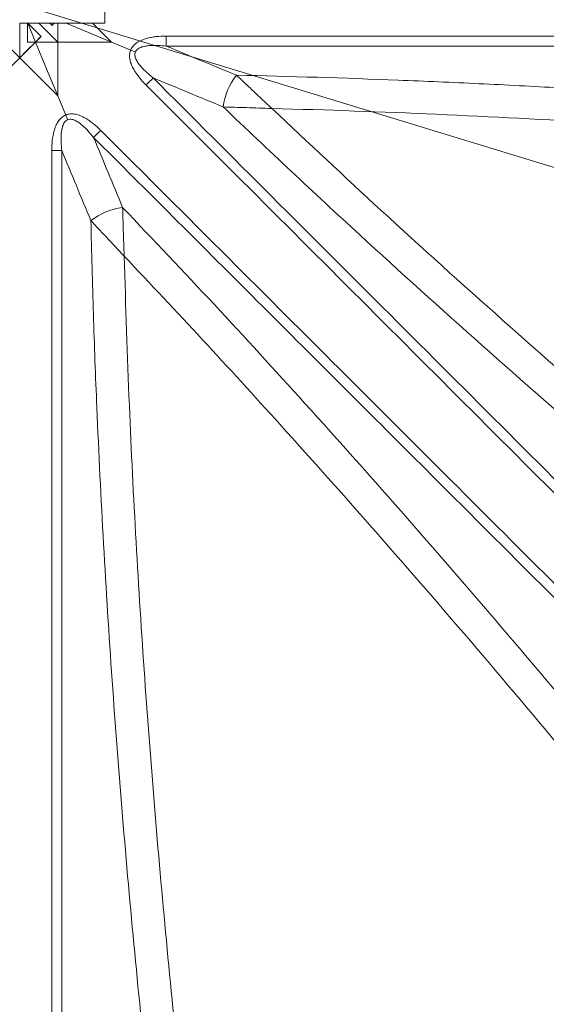
# Model space of a CAD drawing. Units: millimetres. Extents: x 421 to 3703, y -4579 to -640.
# Drawn here: x 1177 to 1307, y -4151 to -3907 of the extents above; entities that cross this region are included whole.
import ezdxf
from ezdxf.lldxf.tags import DXFTag

# ---------------------------------------------------------------- set-up
doc = ezdxf.new("R2010")
doc.units = ezdxf.units.MM
doc.header["$MEASUREMENT"] = 0
tags = doc.linetypes.add('New Line4', pattern=[9.9, 6.3, -1.2, 1.2, -1.2]).pattern_tags.tags
tags[10:11] = [DXFTag(74, 4), DXFTag(75, 0), DXFTag(340, '0'), DXFTag(46, 1.0), DXFTag(50, 0.0), DXFTag(44, 0.0), DXFTag(45, 0.0)]
tags[8:9] = [DXFTag(74, 4), DXFTag(75, 0), DXFTag(340, '0'), DXFTag(46, 1.0), DXFTag(50, 0.0), DXFTag(44, 0.0), DXFTag(45, 0.0)]
tags[6:7] = [DXFTag(74, 4), DXFTag(75, 0), DXFTag(340, '0'), DXFTag(46, 1.0), DXFTag(50, 0.0), DXFTag(44, 0.0), DXFTag(45, 0.0)]
tags[4:5] = [DXFTag(74, 4), DXFTag(75, 0), DXFTag(340, '0'), DXFTag(46, 1.0), DXFTag(50, 0.0), DXFTag(44, 0.0), DXFTag(45, 0.0)]

msp = doc.modelspace()

# ---------------------------------------------------------------- linework, layer by layer
at = {"lineweight": 15}
for points, knots in [([(1754.4244, -3903.3179), (1754.4244, -3661.6936), (1558.5493, -3465.8183), (1316.925, -3465.8179), (1316.925, -3465.8179), (1075.3006, -3465.8176), (879.425, -3661.6924), (879.4244, -3903.3168), (879.4244, -3903.3168), (879.4237, -4144.9411), (1075.2983, -4340.817), (1316.9226, -4340.8179), (1316.9226, -4340.8179), (1558.547, -4340.8189), (1754.4231, -4144.9446), (1754.4244, -3903.3203)], [0, 0, 0, 0, 0.2, 0.2, 0.2, 0.2, 0.4, 0.4, 0.4, 0.4, 0.6, 0.6, 0.6, 0.6, 1, 1, 1, 1]), ([(1727.9244, -3903.3179), (1727.9244, -3676.3291), (1543.9137, -3492.3182), (1316.9249, -3492.3179), (1316.9249, -3492.3179), (1089.9361, -3492.3176), (905.925, -3676.328), (905.9244, -3903.3169), (905.9244, -3903.3169), (905.9238, -4130.3057), (1089.9339, -4314.317), (1316.9227, -4314.3179), (1316.9227, -4314.3179), (1543.9116, -4314.3188), (1727.9232, -4130.3089), (1727.9244, -3903.3201)], [0, 0, 0, 0, 0.2, 0.2, 0.2, 0.2, 0.4, 0.4, 0.4, 0.4, 0.6, 0.6, 0.6, 0.6, 1, 1, 1, 1]), ([(1621.9244, -3903.3179), (1621.9244, -3734.8713), (1485.3715, -3598.3182), (1316.9248, -3598.3179), (1316.9248, -3598.3179), (1148.4781, -3598.3177), (1011.9248, -3734.8704), (1011.9244, -3903.3171), (1011.9244, -3903.3171), (1011.9239, -4071.7638), (1148.4765, -4208.3173), (1316.9232, -4208.3179), (1316.9232, -4208.3179), (1485.3699, -4208.3186), (1621.9235, -4071.7663), (1621.9244, -3903.3196)], [0, 0, 0, 0, 0.2, 0.2, 0.2, 0.2, 0.4, 0.4, 0.4, 0.4, 0.6, 0.6, 0.6, 0.6, 1, 1, 1, 1]), ([(1615.4244, -3903.3179), (1615.4244, -3738.4611), (1481.7816, -3604.8182), (1316.9248, -3604.8179), (1316.9248, -3604.8179), (1152.0679, -3604.8177), (1018.4248, -3738.4603), (1018.4244, -3903.3172), (1018.4244, -3903.3172), (1018.4239, -4068.174), (1152.0664, -4201.8173), (1316.9232, -4201.8179), (1316.9232, -4201.8179), (1481.78, -4201.8186), (1615.4235, -4068.1764), (1615.4244, -3903.3195)], [0, 0, 0, 0, 0.2, 0.2, 0.2, 0.2, 0.4, 0.4, 0.4, 0.4, 0.6, 0.6, 0.6, 0.6, 1, 1, 1, 1]), ([(637.5128, -3795.9163), (585.6294, -4056.4943), (727.4405, -4316.9083), (974.4803, -4414.7047), (974.4803, -4414.7047), (1221.5201, -4512.501), (1503.1527, -4419.7169), (1643.6878, -4194.2336)], [0, 0, 0, 0, 0.33333333, 0.33333333, 0.33333333, 0.33333333, 1, 1, 1, 1]), ([(646.9244, -3903.3179), (646.9244, -4121.5923), (780.7421, -4317.5441), (984.0499, -4396.9772), (984.0499, -4396.9772), (1187.3577, -4476.4103), (1418.5718, -4423.0777), (1566.5449, -4262.617)], [0, 0, 0, 0, 0.33333333, 0.33333333, 0.33333333, 0.33333333, 1, 1, 1, 1]), ([(1178.848, -3912.7046), (1178.848, -3912.7046), (1178.8485, -3908.9856), (1178.8485, -3908.9856), (1178.8485, -3908.9856), (1178.8485, -3908.9856), (1178.8486, -3908.0625), (1178.8486, -3908.0625)], [0, 0, 0, 0, 0.33333333, 0.33333333, 0.33333333, 0.33333333, 1, 1, 1, 1]), ([(1182.2015, -3911.3156), (1182.2015, -3911.3156), (1179.5715, -3908.6861), (1179.5715, -3908.6861), (1179.5715, -3908.6861), (1179.5715, -3908.6861), (1178.9477, -3908.0625), (1178.9477, -3908.0625)], [0, 0, 0, 0, 0.33333333, 0.33333333, 0.33333333, 0.33333333, 1, 1, 1, 1]), ([(1186.304, -3912.6975), (1186.304, -3912.6975), (1186.3087, -3910.3901), (1186.3087, -3910.3901), (1186.3087, -3910.3901), (1186.3087, -3910.3901), (1186.3134, -3908.0625), (1186.3134, -3908.0625)], [0, 0, 0, 0, 0.33333333, 0.33333333, 0.33333333, 0.33333333, 1, 1, 1, 1]), ([(1199.5657, -3912.6959), (1199.5657, -3912.6959), (1195.6251, -3908.7547), (1195.6251, -3908.7547), (1195.6251, -3908.7547), (1195.6251, -3908.7547), (1194.933, -3908.0625), (1194.933, -3908.0625)], [0, 0, 0, 0, 0.33333333, 0.33333333, 0.33333333, 0.33333333, 1, 1, 1, 1]), ([(1199.5657, -3912.6959), (1199.5657, -3912.6959), (1195.6309, -3908.7558), (1195.6309, -3908.7558), (1195.6309, -3908.7558), (1195.6309, -3908.7558), (1194.9386, -3908.0625), (1194.9386, -3908.0625)], [0, 0, 0, 0, 0.33333333, 0.33333333, 0.33333333, 0.33333333, 1, 1, 1, 1]), ([(1180.809, -3912.6987), (1180.809, -3912.6987), (1181.9024, -3911.6127), (1181.9024, -3911.6127), (1181.9024, -3911.6127), (1181.9024, -3911.6127), (1182.2015, -3911.3156), (1182.2015, -3911.3156)], [0, 0, 0, 0, 0.33333333, 0.33333333, 0.33333333, 0.33333333, 1, 1, 1, 1]), ([(1176.9244, -3916.5827), (1176.9244, -3916.5827), (1178.5593, -3914.9544), (1178.5593, -3914.9544), (1178.5593, -3914.9544), (1178.5593, -3914.9544), (1180.8137, -3912.7092), (1180.8137, -3912.7092)], [0, 0, 0, 0, 0.33333333, 0.33333333, 0.33333333, 0.33333333, 1, 1, 1, 1]), ([(1180.8083, -3912.698), (1180.8083, -3912.698), (1179.2697, -3912.7032), (1179.2697, -3912.7032), (1179.2697, -3912.7032), (1179.2697, -3912.7032), (1178.848, -3912.7046), (1178.848, -3912.7046)], [0, 0, 0, 0, 0.33333333, 0.33333333, 0.33333333, 0.33333333, 1, 1, 1, 1]), ([(1186.3025, -3912.6975), (1186.3025, -3912.6975), (1183.9966, -3912.7023), (1183.9966, -3912.7023), (1183.9966, -3912.7023), (1183.9966, -3912.7023), (1180.8137, -3912.7087), (1180.8137, -3912.7087)], [0, 0, 0, 0, 0.33333333, 0.33333333, 0.33333333, 0.33333333, 1, 1, 1, 1]), ([(1199.5662, -3912.6965), (1199.5662, -3912.6965), (1193.9922, -3912.697), (1193.9922, -3912.697), (1193.9922, -3912.697), (1193.9922, -3912.697), (1186.3025, -3912.6975), (1186.3025, -3912.6975)], [0, 0, 0, 0, 0.33333333, 0.33333333, 0.33333333, 0.33333333, 1, 1, 1, 1]), ([(1186.303, -3925.9594), (1186.303, -3925.9594), (1186.3034, -3920.3857), (1186.3034, -3920.3857), (1186.3034, -3920.3857), (1186.3034, -3920.3857), (1186.304, -3912.6975), (1186.304, -3912.6975)], [0, 0, 0, 0, 0.33333333, 0.33333333, 0.33333333, 0.33333333, 1, 1, 1, 1]), ([(1186.303, -3925.9594), (1186.303, -3925.9594), (1186.3068, -3920.3905), (1186.3068, -3920.3905), (1186.3068, -3920.3905), (1186.3068, -3920.3905), (1186.3117, -3912.7053), (1186.3117, -3912.7053)], [0, 0, 0, 0, 0.33333333, 0.33333333, 0.33333333, 0.33333333, 1, 1, 1, 1]), ([(1199.5662, -3912.6965), (1199.5662, -3912.6965), (1193.997, -3912.7003), (1193.997, -3912.7003), (1193.997, -3912.7003), (1193.997, -3912.7003), (1186.3117, -3912.7053), (1186.3117, -3912.7053)], [0, 0, 0, 0, 0.33333333, 0.33333333, 0.33333333, 0.33333333, 1, 1, 1, 1]), ([(1167.5462, -3925.9595), (1167.5462, -3925.9595), (1171.4876, -3922.0187), (1171.4876, -3922.0187), (1171.4876, -3922.0187), (1171.4876, -3922.0187), (1176.9244, -3916.5827), (1176.9244, -3916.5827)], [0, 0, 0, 0, 0.33333333, 0.33333333, 0.33333333, 0.33333333, 1, 1, 1, 1]), ([(1176.9244, -3916.5936), (1176.9244, -3916.5936), (1171.4866, -3922.0244), (1171.4866, -3922.0244), (1171.4866, -3922.0244), (1171.4866, -3922.0244), (1167.5462, -3925.9595), (1167.5462, -3925.9595)], [0, 0, 0, 0, 0.33333333, 0.33333333, 0.33333333, 0.33333333, 1, 1, 1, 1]), ([(1186.3027, -3925.9596), (1186.3027, -3925.9596), (1182.3612, -3922.0187), (1182.3612, -3922.0187), (1182.3612, -3922.0187), (1182.3612, -3922.0187), (1176.9233, -3916.5817), (1176.9233, -3916.5817)], [0, 0, 0, 0, 0.33333333, 0.33333333, 0.33333333, 0.33333333, 1, 1, 1, 1]), ([(1186.3027, -3925.9596), (1186.3027, -3925.9596), (1182.3622, -3922.0244), (1182.3622, -3922.0244), (1182.3622, -3922.0244), (1182.3622, -3922.0244), (1176.9244, -3916.5936), (1176.9244, -3916.5936)], [0, 0, 0, 0, 0.33333333, 0.33333333, 0.33333333, 0.33333333, 1, 1, 1, 1])]:
    msp.add_open_spline(points, degree=3, knots=knots, dxfattribs=at)
at = {"color": 8, "lineweight": 9}
for points, knots in [([(1751.4244, -3903.3179), (1751.4244, -3663.3504), (1556.8925, -3468.8183), (1316.925, -3468.8179), (1316.925, -3468.8179), (1076.9575, -3468.8176), (882.425, -3663.3493), (882.4244, -3903.3168), (882.4244, -3903.3168), (882.4237, -4143.2843), (1076.9552, -4337.817), (1316.9227, -4337.8179), (1316.9227, -4337.8179), (1556.8902, -4337.8189), (1751.4231, -4143.2877), (1751.4244, -3903.3202)], [0, 0, 0, 0, 0.2, 0.2, 0.2, 0.2, 0.4, 0.4, 0.4, 0.4, 0.6, 0.6, 0.6, 0.6, 1, 1, 1, 1]), ([(1642.449, -3903.3179), (1642.449, -3723.5358), (1496.7069, -3577.7936), (1316.9248, -3577.7933), (1316.9248, -3577.7933), (1137.1427, -3577.7931), (991.4002, -3723.535), (991.3998, -3903.3171), (991.3998, -3903.3171), (991.3993, -4083.0992), (1137.141, -4228.8419), (1316.9231, -4228.8426), (1316.9231, -4228.8426), (1496.7052, -4228.8433), (1642.4481, -4083.1018), (1642.449, -3903.3197)], [0, 0, 0, 0, 0.2, 0.2, 0.2, 0.2, 0.4, 0.4, 0.4, 0.4, 0.6, 0.6, 0.6, 0.6, 1, 1, 1, 1]), ([(1640.4527, -3903.3179), (1640.4527, -3724.6383), (1495.6044, -3579.7898), (1316.9248, -3579.7896), (1316.9248, -3579.7896), (1138.2452, -3579.7893), (993.3965, -3724.6375), (993.396, -3903.3171), (993.396, -3903.3171), (993.3955, -4081.9967), (1138.2435, -4226.8456), (1316.9231, -4226.8463), (1316.9231, -4226.8463), (1495.6027, -4226.847), (1640.4518, -4081.9993), (1640.4527, -3903.3197)], [0, 0, 0, 0, 0.2, 0.2, 0.2, 0.2, 0.4, 0.4, 0.4, 0.4, 0.6, 0.6, 0.6, 0.6, 1, 1, 1, 1]), ([(1626.9067, -3903.3179), (1626.9067, -3732.1196), (1488.1231, -3593.3358), (1316.9248, -3593.3356), (1316.9248, -3593.3356), (1145.7264, -3593.3354), (1006.9425, -3732.1188), (1006.9421, -3903.3171), (1006.9421, -3903.3171), (1006.9416, -4074.5155), (1145.7248, -4213.2996), (1316.9231, -4213.3003), (1316.9231, -4213.3003), (1488.1215, -4213.301), (1626.9058, -4074.5179), (1626.9067, -3903.3196)], [0, 0, 0, 0, 0.2, 0.2, 0.2, 0.2, 0.4, 0.4, 0.4, 0.4, 0.6, 0.6, 0.6, 0.6, 1, 1, 1, 1]), ([(1624.9068, -3903.3179), (1624.9068, -3733.2241), (1487.0186, -3595.3358), (1316.9248, -3595.3355), (1316.9248, -3595.3355), (1146.831, -3595.3353), (1008.9424, -3733.2233), (1008.942, -3903.3171), (1008.942, -3903.3171), (1008.9415, -4073.411), (1146.8293, -4211.2997), (1316.9232, -4211.3003), (1316.9232, -4211.3003), (1487.017, -4211.301), (1624.9059, -4073.4134), (1624.9068, -3903.3196)], [0, 0, 0, 0, 0.2, 0.2, 0.2, 0.2, 0.4, 0.4, 0.4, 0.4, 0.6, 0.6, 0.6, 0.6, 1, 1, 1, 1]), ([(642.3186, -3797.3856), (610.615, -3957.3833), (652.2393, -4123.17), (755.7604, -4249.2167), (755.7604, -4249.2167), (859.2816, -4375.2633), (1013.8159, -4448.3179), (1176.9244, -4448.3179)], [0, 0, 0, 0, 0.33333333, 0.33333333, 0.33333333, 0.33333333, 1, 1, 1, 1]), ([(1176.9264, -3908.0625), (1176.9264, -3908.0625), (1176.9265, -3910.7756), (1176.9265, -3910.7756), (1176.9265, -3910.7756), (1176.9265, -3910.7756), (1176.9265, -3916.5817), (1176.9265, -3916.5817)], [0, 0, 0, 0, 0.33333333, 0.33333333, 0.33333333, 0.33333333, 1, 1, 1, 1]), ([(1181.6704, -3908.0611), (1181.6704, -3908.0611), (1182.1992, -3908.5898), (1182.1992, -3908.5898), (1182.1992, -3908.5898), (1182.1992, -3908.5898), (1186.3047, -3912.6953), (1186.3047, -3912.6953)], [0, 0, 0, 0, 0.33333333, 0.33333333, 0.33333333, 0.33333333, 1, 1, 1, 1]), ([(1188.3793, -3908.0615), (1188.3793, -3908.0615), (1192.941, -3909.9509), (1192.941, -3909.9509), (1192.941, -3909.9509), (1192.941, -3909.9509), (1199.5663, -3912.6952), (1199.5663, -3912.6952)], [0, 0, 0, 0, 0.33333333, 0.33333333, 0.33333333, 0.33333333, 1, 1, 1, 1]), ([(1213.1399, -3911.2432), (1212.3101, -3911.2434), (1211.4836, -3911.2799), (1210.6618, -3911.369), (1210.6618, -3911.369), (1210.2509, -3911.4135), (1209.8411, -3911.4713), (1209.4329, -3911.5462), (1209.4329, -3911.5462), (1209.0247, -3911.6211), (1208.619, -3911.713), (1208.2217, -3911.8258), (1208.2217, -3911.8258), (1207.8245, -3911.9386), (1207.4345, -3912.0723), (1207.0544, -3912.2352), (1207.0544, -3912.2352), (1206.6744, -3912.3981), (1206.3009, -3912.5924), (1205.9561, -3912.8218), (1205.9561, -3912.8218), (1205.7836, -3912.9365), (1205.6179, -3913.0601), (1205.4602, -3913.1943), (1205.4602, -3913.1943), (1205.3024, -3913.3286), (1205.1517, -3913.4745), (1205.0131, -3913.6309), (1205.0131, -3913.6309), (1204.7358, -3913.9437), (1204.5117, -3914.2911), (1204.3503, -3914.6795)], [0, 0, 0, 0, 0.11111111, 0.11111111, 0.11111111, 0.11111111, 0.22222222, 0.22222222, 0.22222222, 0.22222222, 0.33333333, 0.33333333, 0.33333333, 0.33333333, 0.44444444, 0.44444444, 0.44444444, 0.44444444, 0.55555556, 0.55555556, 0.55555556, 0.55555556, 0.66666667, 0.66666667, 0.66666667, 0.66666667, 0.77777778, 0.77777778, 0.77777778, 0.77777778, 1, 1, 1, 1]), ([(1521.7548, -3911.2543), (1518.5419, -3911.2526), (1515.3295, -3911.2509), (1512.1169, -3911.2494), (1512.1169, -3911.2494), (1508.9043, -3911.2479), (1505.6915, -3911.2465), (1502.4786, -3911.2451), (1502.4786, -3911.2451), (1496.0528, -3911.2424), (1489.6263, -3911.2399), (1483.1993, -3911.2376), (1483.1993, -3911.2376), (1470.3452, -3911.2331), (1457.4889, -3911.2295), (1444.6321, -3911.2267), (1444.6321, -3911.2267), (1418.9185, -3911.2212), (1393.2012, -3911.2189), (1367.4813, -3911.2192), (1367.4813, -3911.2192), (1316.0415, -3911.2198), (1264.5903, -3911.2305), (1213.1399, -3911.2432)], [0, 0, 0, 0, 0.14285714, 0.14285714, 0.14285714, 0.14285714, 0.28571429, 0.28571429, 0.28571429, 0.28571429, 0.42857143, 0.42857143, 0.42857143, 0.42857143, 0.57142857, 0.57142857, 0.57142857, 0.57142857, 0.71428571, 0.71428571, 0.71428571, 0.71428571, 1, 1, 1, 1]), ([(1180.8153, -3912.7085), (1180.8153, -3912.7085), (1183.5596, -3919.3336), (1183.5596, -3919.3336), (1183.5596, -3919.3336), (1183.5596, -3919.3336), (1186.304, -3925.959), (1186.304, -3925.959)], [0, 0, 0, 0, 0.33333333, 0.33333333, 0.33333333, 0.33333333, 1, 1, 1, 1]), ([(1199.5654, -3912.6975), (1199.5654, -3912.6975), (1201.9578, -3913.6885), (1201.9578, -3913.6885), (1201.9578, -3913.6885), (1201.9578, -3913.6885), (1204.3503, -3914.6795), (1204.3503, -3914.6795)], [0, 0, 0, 0, 0.33333333, 0.33333333, 0.33333333, 0.33333333, 1, 1, 1, 1]), ([(1205.5078, -3915.1546), (1205.5754, -3914.9937), (1205.6671, -3914.8494), (1205.7789, -3914.7189), (1205.7789, -3914.7189), (1205.8907, -3914.5883), (1206.0236, -3914.4716), (1206.1637, -3914.3722), (1206.1637, -3914.3722), (1206.4439, -3914.1733), (1206.7536, -3914.0347), (1207.0776, -3913.9253), (1207.0776, -3913.9253), (1207.4017, -3913.816), (1207.7345, -3913.7398), (1208.0683, -3913.683), (1208.0683, -3913.683), (1208.402, -3913.6262), (1208.7385, -3913.5889), (1209.0769, -3913.5646), (1209.0769, -3913.5646), (1209.7536, -3913.5161), (1210.435, -3913.519), (1211.1118, -3913.5501), (1211.1118, -3913.5501), (1211.7887, -3913.5812), (1212.4639, -3913.6414), (1213.138, -3913.7212)], [0, 0, 0, 0, 0.125, 0.125, 0.125, 0.125, 0.25, 0.25, 0.25, 0.25, 0.375, 0.375, 0.375, 0.375, 0.5, 0.5, 0.5, 0.5, 0.625, 0.625, 0.625, 0.625, 0.75, 0.75, 0.75, 0.75, 1, 1, 1, 1]), ([(1213.138, -3913.7212), (1264.581, -3913.7192), (1316.0249, -3913.7174), (1367.4574, -3913.7173), (1367.4574, -3913.7173), (1393.1737, -3913.7173), (1418.8874, -3913.7176), (1444.5975, -3913.7185), (1444.5975, -3913.7185), (1457.4525, -3913.719), (1470.3071, -3913.7196), (1483.1595, -3913.7203), (1483.1595, -3913.7203), (1489.5856, -3913.7206), (1496.0112, -3913.721), (1502.4363, -3913.7214), (1502.4363, -3913.7214), (1505.6488, -3913.7217), (1508.8611, -3913.7219), (1512.0733, -3913.7221), (1512.0733, -3913.7221), (1515.2855, -3913.7223), (1518.4975, -3913.7226), (1521.7101, -3913.7228)], [0, 0, 0, 0, 0.14285714, 0.14285714, 0.14285714, 0.14285714, 0.28571429, 0.28571429, 0.28571429, 0.28571429, 0.42857143, 0.42857143, 0.42857143, 0.42857143, 0.57142857, 0.57142857, 0.57142857, 0.57142857, 0.71428571, 0.71428571, 0.71428571, 0.71428571, 1, 1, 1, 1]), ([(1204.3503, -3914.6795), (1204.2701, -3914.8742), (1204.2081, -3915.0733), (1204.163, -3915.2767), (1204.163, -3915.2767), (1204.1179, -3915.4801), (1204.0898, -3915.6897), (1204.0778, -3915.8979), (1204.0778, -3915.8979), (1204.0538, -3916.3143), (1204.092, -3916.7242), (1204.1738, -3917.1295), (1204.1738, -3917.1295), (1204.2555, -3917.5349), (1204.3822, -3917.9363), (1204.5366, -3918.3216), (1204.5366, -3918.3216), (1204.691, -3918.7069), (1204.8742, -3919.081), (1205.0776, -3919.4445), (1205.0776, -3919.4445), (1205.4842, -3920.1717), (1205.9607, -3920.8441), (1206.4769, -3921.4854), (1206.4769, -3921.4854), (1206.9931, -3922.1267), (1207.5504, -3922.7357), (1208.1366, -3923.3222)], [0, 0, 0, 0, 0.125, 0.125, 0.125, 0.125, 0.25, 0.25, 0.25, 0.25, 0.375, 0.375, 0.375, 0.375, 0.5, 0.5, 0.5, 0.5, 0.625, 0.625, 0.625, 0.625, 0.75, 0.75, 0.75, 0.75, 1, 1, 1, 1]), ([(1209.8875, -3921.5686), (1209.3543, -3921.1483), (1208.8346, -3920.7136), (1208.3347, -3920.2578), (1208.3347, -3920.2578), (1207.8349, -3919.8019), (1207.3542, -3919.3257), (1206.9088, -3918.8119), (1206.9088, -3918.8119), (1206.6861, -3918.5549), (1206.472, -3918.2877), (1206.2751, -3918.01), (1206.2751, -3918.01), (1206.0782, -3917.7323), (1205.8969, -3917.4431), (1205.745, -3917.136), (1205.745, -3917.136), (1205.6691, -3916.9824), (1205.6013, -3916.8257), (1205.5447, -3916.6644), (1205.5447, -3916.6644), (1205.4881, -3916.5031), (1205.4426, -3916.3362), (1205.4146, -3916.1673), (1205.4146, -3916.1673), (1205.3586, -3915.8294), (1205.3756, -3915.475), (1205.5077, -3915.1546)], [0, 0, 0, 0, 0.125, 0.125, 0.125, 0.125, 0.25, 0.25, 0.25, 0.25, 0.375, 0.375, 0.375, 0.375, 0.5, 0.5, 0.5, 0.5, 0.625, 0.625, 0.625, 0.625, 0.75, 0.75, 0.75, 0.75, 1, 1, 1, 1]), ([(1230.4648, -3920.8946), (1231.0994, -3921.4956), (1231.7735, -3922.1324), (1232.4763, -3922.7951), (1232.4763, -3922.7951), (1233.1792, -3923.4578), (1233.9018, -3924.1379), (1234.6411, -3924.8325), (1234.6411, -3924.8325), (1236.1197, -3926.2218), (1237.6723, -3927.676), (1239.2215, -3929.1223)], [0, 0, 0, 0, 0.25, 0.25, 0.25, 0.25, 0.5, 0.5, 0.5, 0.5, 1, 1, 1, 1]), ([(1546.6073, -3949.1369), (1540.1674, -3947.8703), (1533.7028, -3946.7526), (1527.2189, -3945.7364), (1527.2189, -3945.7364), (1520.7351, -3944.7202), (1514.2325, -3943.8031), (1507.721, -3942.9087), (1507.721, -3942.9087), (1494.6979, -3941.1199), (1481.6296, -3939.4463), (1468.5399, -3937.8808), (1468.5399, -3937.8808), (1442.3605, -3934.7498), (1416.0841, -3932.0454), (1389.7138, -3929.7374), (1389.7138, -3929.7374), (1363.3436, -3927.4293), (1336.8793, -3925.5186), (1310.3191, -3924.029), (1310.3191, -3924.029), (1303.679, -3923.6566), (1297.0317, -3923.3107), (1290.3817, -3922.9924), (1290.3817, -3922.9924), (1283.7318, -3922.674), (1277.0793, -3922.3831), (1270.4244, -3922.1207), (1270.4244, -3922.1207), (1257.1146, -3921.5957), (1243.7948, -3921.1842), (1230.4648, -3920.8946)], [0, 0, 0, 0, 0.11111111, 0.11111111, 0.11111111, 0.11111111, 0.22222222, 0.22222222, 0.22222222, 0.22222222, 0.33333333, 0.33333333, 0.33333333, 0.33333333, 0.44444444, 0.44444444, 0.44444444, 0.44444444, 0.55555556, 0.55555556, 0.55555556, 0.55555556, 0.66666667, 0.66666667, 0.66666667, 0.66666667, 0.77777778, 0.77777778, 0.77777778, 0.77777778, 1, 1, 1, 1]), ([(1208.1366, -3923.3222), (1227.6394, -3942.834), (1247.1422, -3962.3459), (1266.6463, -3981.8566), (1266.6463, -3981.8566), (1286.1502, -4001.367), (1305.6554, -4020.8763), (1325.1591, -4040.3786), (1325.1591, -4040.3786), (1337.2936, -4052.5121), (1349.4275, -4064.6429), (1361.5603, -4076.7712), (1361.5603, -4076.7712), (1373.6938, -4088.9002), (1385.8263, -4101.0266), (1397.959, -4113.1495), (1397.959, -4113.1495), (1410.0916, -4125.2723), (1422.2245, -4137.3916), (1434.3653, -4149.5274), (1434.3653, -4149.5274), (1437.3895, -4152.5504), (1440.4142, -4155.5744), (1443.4355, -4158.597), (1443.4355, -4158.597), (1446.459, -4161.622), (1449.479, -4164.6455), (1452.5, -4167.6733), (1452.5, -4167.6733), (1452.8093, -4167.9832), (1453.1186, -4168.2933), (1453.4279, -4168.6033)], [0, 0, 0, 0, 0.11111111, 0.11111111, 0.11111111, 0.11111111, 0.22222222, 0.22222222, 0.22222222, 0.22222222, 0.33333333, 0.33333333, 0.33333333, 0.33333333, 0.44444444, 0.44444444, 0.44444444, 0.44444444, 0.55555556, 0.55555556, 0.55555556, 0.55555556, 0.66666667, 0.66666667, 0.66666667, 0.66666667, 0.77777778, 0.77777778, 0.77777778, 0.77777778, 1, 1, 1, 1]), ([(1455.7583, -4167.4378), (1455.2542, -4166.9335), (1454.7501, -4166.4292), (1454.246, -4165.9249), (1454.246, -4165.9249), (1451.2191, -4162.897), (1448.1943, -4159.8718), (1445.167, -4156.8443), (1445.167, -4156.8443), (1442.1419, -4153.8192), (1439.1144, -4150.7918), (1436.0875, -4147.7652), (1436.0875, -4147.7652), (1423.9497, -4135.6282), (1411.8231, -4123.5037), (1399.6954, -4111.3774), (1399.6954, -4111.3774), (1387.5674, -4099.251), (1375.4383, -4087.1228), (1363.3074, -4074.9927), (1363.3074, -4074.9927), (1351.1773, -4062.8633), (1339.0455, -4050.732), (1326.9122, -4038.5989), (1326.9122, -4038.5989), (1307.411, -4019.0979), (1287.9061, -3999.5923), (1268.4015, -3980.0866), (1268.4015, -3980.0866), (1248.8967, -3960.5807), (1229.3921, -3941.0747), (1209.8875, -3921.5686)], [0, 0, 0, 0, 0.11111111, 0.11111111, 0.11111111, 0.11111111, 0.22222222, 0.22222222, 0.22222222, 0.22222222, 0.33333333, 0.33333333, 0.33333333, 0.33333333, 0.44444444, 0.44444444, 0.44444444, 0.44444444, 0.55555556, 0.55555556, 0.55555556, 0.55555556, 0.66666667, 0.66666667, 0.66666667, 0.66666667, 0.77777778, 0.77777778, 0.77777778, 0.77777778, 1, 1, 1, 1]), ([(1186.3017, -3925.9599), (1186.3017, -3925.9599), (1187.2926, -3928.3524), (1187.2926, -3928.3524), (1187.2926, -3928.3524), (1187.2926, -3928.3524), (1188.2836, -3930.7448), (1188.2836, -3930.7448)], [0, 0, 0, 0, 0.33333333, 0.33333333, 0.33333333, 0.33333333, 1, 1, 1, 1]), ([(1188.2836, -3930.7448), (1188.0892, -3930.8258), (1187.9046, -3930.9227), (1187.7289, -3931.0347), (1187.7289, -3931.0347), (1187.5532, -3931.1467), (1187.3851, -3931.2749), (1187.2294, -3931.4137), (1187.2294, -3931.4137), (1186.918, -3931.6912), (1186.6552, -3932.008), (1186.4264, -3932.3524), (1186.4264, -3932.3524), (1186.1975, -3932.6969), (1186.0033, -3933.0703), (1185.84, -3933.4519), (1185.84, -3933.4519), (1185.6767, -3933.8335), (1185.5418, -3934.2276), (1185.4285, -3934.6285), (1185.4285, -3934.6285), (1185.2019, -3935.4302), (1185.0633, -3936.2426), (1184.9748, -3937.0611), (1184.9748, -3937.0611), (1184.8863, -3937.8795), (1184.8498, -3938.7043), (1184.8496, -3939.5335)], [0, 0, 0, 0, 0.125, 0.125, 0.125, 0.125, 0.25, 0.25, 0.25, 0.25, 0.375, 0.375, 0.375, 0.375, 0.5, 0.5, 0.5, 0.5, 0.625, 0.625, 0.625, 0.625, 0.75, 0.75, 0.75, 0.75, 1, 1, 1, 1]), ([(1196.9286, -3934.5302), (1196.3418, -3933.9436), (1195.7315, -3933.385), (1195.0874, -3932.8668), (1195.0874, -3932.8668), (1194.7653, -3932.6077), (1194.4347, -3932.3589), (1194.0931, -3932.1232), (1194.0931, -3932.1232), (1193.7515, -3931.8875), (1193.3997, -3931.6656), (1193.039, -3931.4645), (1193.039, -3931.4645), (1192.6784, -3931.2633), (1192.308, -3931.0821), (1191.9241, -3930.9286), (1191.9241, -3930.9286), (1191.5402, -3930.775), (1191.1387, -3930.6483), (1190.7326, -3930.5667), (1190.7326, -3930.5667), (1190.5296, -3930.5259), (1190.325, -3930.4961), (1190.1186, -3930.4795), (1190.1186, -3930.4795), (1189.9121, -3930.4628), (1189.7023, -3930.4595), (1189.4937, -3930.472), (1189.4937, -3930.472), (1189.0765, -3930.4971), (1188.6723, -3930.5843), (1188.2836, -3930.7448)], [0, 0, 0, 0, 0.11111111, 0.11111111, 0.11111111, 0.11111111, 0.22222222, 0.22222222, 0.22222222, 0.22222222, 0.33333333, 0.33333333, 0.33333333, 0.33333333, 0.44444444, 0.44444444, 0.44444444, 0.44444444, 0.55555556, 0.55555556, 0.55555556, 0.55555556, 0.66666667, 0.66666667, 0.66666667, 0.66666667, 0.77777778, 0.77777778, 0.77777778, 0.77777778, 1, 1, 1, 1]), ([(1227.2117, -3928.7482), (1232.792, -3934.0586), (1238.3722, -3939.369), (1243.9854, -3944.6414), (1243.9854, -3944.6414), (1249.5985, -3949.9138), (1255.2446, -3955.1483), (1260.9123, -3960.3562), (1260.9123, -3960.3562), (1270.8932, -3969.5273), (1280.9411, -3978.6158), (1291.0559, -3987.6141), (1291.0559, -3987.6141), (1301.1758, -3996.6171), (1311.3627, -4005.5298), (1321.6098, -4014.3531), (1321.6098, -4014.3531), (1331.8587, -4023.1779), (1342.1678, -4031.9131), (1352.54, -4040.5483), (1352.54, -4040.5483), (1362.9104, -4049.182), (1373.3439, -4057.7156), (1383.8123, -4066.1749), (1383.8123, -4066.1749), (1394.2754, -4074.6299), (1404.7734, -4083.0107), (1415.3925, -4091.2082), (1415.3925, -4091.2082), (1422.0147, -4096.3203), (1428.684, -4101.3612), (1435.4181, -4106.3014), (1435.4181, -4106.3014), (1442.1544, -4111.2433), (1448.9556, -4116.0844), (1455.7787, -4120.8784), (1455.7787, -4120.8784), (1462.6028, -4125.6731), (1469.449, -4130.4207), (1476.2679, -4135.1634), (1476.2679, -4135.1634), (1481.2497, -4138.6285), (1486.2169, -4142.0909), (1491.1842, -4145.5534)], [0, 0, 0, 0, 0.08333333, 0.08333333, 0.08333333, 0.08333333, 0.16666667, 0.16666667, 0.16666667, 0.16666667, 0.25, 0.25, 0.25, 0.25, 0.33333333, 0.33333333, 0.33333333, 0.33333333, 0.41666667, 0.41666667, 0.41666667, 0.41666667, 0.5, 0.5, 0.5, 0.5, 0.58333333, 0.58333333, 0.58333333, 0.58333333, 0.66666667, 0.66666667, 0.66666667, 0.66666667, 0.75, 0.75, 0.75, 0.75, 0.83333333, 0.83333333, 0.83333333, 0.83333333, 1, 1, 1, 1]), ([(1227.2117, -3928.7482), (1228.0855, -3928.7719), (1229.0124, -3928.7983), (1229.978, -3928.8267), (1229.978, -3928.8267), (1230.9436, -3928.8551), (1231.9355, -3928.8851), (1232.9494, -3928.9167), (1232.9494, -3928.9167), (1234.9773, -3928.9799), (1237.1034, -3929.0494), (1239.2215, -3929.1223)], [0, 0, 0, 0, 0.25, 0.25, 0.25, 0.25, 0.5, 0.5, 0.5, 0.5, 1, 1, 1, 1]), ([(1497.979, -4140.4745), (1492.1933, -4136.3701), (1486.4076, -4132.2658), (1480.589, -4128.1905), (1480.589, -4128.1905), (1473.8123, -4123.4442), (1466.9909, -4118.7375), (1460.187, -4113.9905), (1460.187, -4113.9905), (1453.385, -4109.2449), (1446.6005, -4104.4591), (1439.8858, -4099.562), (1439.8858, -4099.562), (1433.1735, -4094.6667), (1426.5308, -4089.6601), (1419.9401, -4084.5739), (1419.9401, -4084.5739), (1409.3712, -4076.4175), (1398.9358, -4068.0561), (1388.5303, -4059.63), (1388.5303, -4059.63), (1378.1195, -4051.1996), (1367.7385, -4042.7045), (1357.4196, -4034.1104), (1357.4196, -4034.1104), (1347.0991, -4025.515), (1336.8405, -4016.8207), (1326.6424, -4008.0373), (1326.6424, -4008.0373), (1316.446, -3999.2554), (1306.31, -3990.3844), (1296.2327, -3981.4326), (1296.2327, -3981.4326), (1286.1604, -3972.4853), (1276.1468, -3963.4572), (1266.2247, -3954.3184), (1266.2247, -3954.3184), (1257.1729, -3945.9812), (1248.1972, -3937.5517), (1239.2215, -3929.1223)], [0, 0, 0, 0, 0.09090909, 0.09090909, 0.09090909, 0.09090909, 0.18181818, 0.18181818, 0.18181818, 0.18181818, 0.27272727, 0.27272727, 0.27272727, 0.27272727, 0.36363636, 0.36363636, 0.36363636, 0.36363636, 0.45454545, 0.45454545, 0.45454545, 0.45454545, 0.54545455, 0.54545455, 0.54545455, 0.54545455, 0.63636364, 0.63636364, 0.63636364, 0.63636364, 0.72727273, 0.72727273, 0.72727273, 0.72727273, 0.81818182, 0.81818182, 0.81818182, 0.81818182, 1, 1, 1, 1]), ([(1239.2215, -3929.1223), (1252.7999, -3929.4818), (1266.3671, -3929.9656), (1279.9233, -3930.5645), (1279.9233, -3930.5645), (1293.4796, -3931.1635), (1307.0264, -3931.8778), (1320.544, -3932.6993), (1320.544, -3932.6993), (1347.5792, -3934.3423), (1374.5164, -3936.4115), (1401.3577, -3938.8863), (1401.3577, -3938.8863), (1414.7784, -3940.1237), (1428.1749, -3941.4634), (1441.5472, -3942.9082), (1441.5472, -3942.9082), (1454.9194, -3944.353), (1468.2673, -3945.903), (1481.5901, -3947.5656), (1481.5901, -3947.5656), (1488.2515, -3948.3969), (1494.9045, -3949.2562), (1501.5457, -3950.1443), (1501.5457, -3950.1443), (1504.8663, -3950.5884), (1508.1844, -3951.0386), (1511.4991, -3951.4993), (1511.4991, -3951.4993), (1514.8139, -3951.9601), (1518.1251, -3952.4334), (1521.4308, -3952.9308), (1521.4308, -3952.9308), (1528.0423, -3953.9256), (1534.6313, -3955.0199), (1541.1865, -3956.2837), (1541.1865, -3956.2837), (1542.8253, -3956.5996), (1544.462, -3956.9259), (1546.0965, -3957.2632), (1546.0965, -3957.2632), (1547.731, -3957.6004), (1549.3632, -3957.9499), (1550.9939, -3958.306), (1550.9939, -3958.306), (1554.2552, -3959.0182), (1557.5115, -3959.7523), (1560.771, -3960.4569)], [0, 0, 0, 0, 0.07692308, 0.07692308, 0.07692308, 0.07692308, 0.15384615, 0.15384615, 0.15384615, 0.15384615, 0.23076923, 0.23076923, 0.23076923, 0.23076923, 0.30769231, 0.30769231, 0.30769231, 0.30769231, 0.38461538, 0.38461538, 0.38461538, 0.38461538, 0.46153846, 0.46153846, 0.46153846, 0.46153846, 0.53846154, 0.53846154, 0.53846154, 0.53846154, 0.61538462, 0.61538462, 0.61538462, 0.61538462, 0.69230769, 0.69230769, 0.69230769, 0.69230769, 0.76923077, 0.76923077, 0.76923077, 0.76923077, 0.84615385, 0.84615385, 0.84615385, 0.84615385, 1, 1, 1, 1]), ([(1187.3276, -3939.5316), (1187.2479, -3938.8573), (1187.1877, -3938.1825), (1187.1566, -3937.5067), (1187.1566, -3937.5067), (1187.1255, -3936.8309), (1187.1223, -3936.1542), (1187.1707, -3935.476), (1187.1707, -3935.476), (1187.1949, -3935.1368), (1187.2324, -3934.7965), (1187.2896, -3934.4609), (1187.2896, -3934.4609), (1187.3467, -3934.1253), (1187.4231, -3933.7926), (1187.5328, -3933.4681), (1187.5328, -3933.4681), (1187.5877, -3933.3058), (1187.6506, -3933.147), (1187.7247, -3932.9929), (1187.7247, -3932.9929), (1187.7987, -3932.8389), (1187.8845, -3932.6887), (1187.9842, -3932.5494), (1187.9842, -3932.5494), (1188.1835, -3932.2709), (1188.4461, -3932.0324), (1188.7661, -3931.8992)], [0, 0, 0, 0, 0.125, 0.125, 0.125, 0.125, 0.25, 0.25, 0.25, 0.25, 0.375, 0.375, 0.375, 0.375, 0.5, 0.5, 0.5, 0.5, 0.625, 0.625, 0.625, 0.625, 0.75, 0.75, 0.75, 0.75, 1, 1, 1, 1]), ([(1188.7661, -3931.8992), (1188.9277, -3931.8333), (1189.0946, -3931.7961), (1189.2659, -3931.7829), (1189.2659, -3931.7829), (1189.4373, -3931.7696), (1189.6138, -3931.7811), (1189.7832, -3931.8098), (1189.7832, -3931.8098), (1190.1219, -3931.8673), (1190.4389, -3931.9882), (1190.7454, -3932.1401), (1190.7454, -3932.1401), (1191.0518, -3932.2919), (1191.3411, -3932.4734), (1191.6172, -3932.6692), (1191.6172, -3932.6692), (1191.8934, -3932.865), (1192.1577, -3933.0766), (1192.4141, -3933.2987), (1192.4141, -3933.2987), (1192.927, -3933.7429), (1193.4067, -3934.2268), (1193.8633, -3934.7274), (1193.8633, -3934.7274), (1194.3199, -3935.2279), (1194.7548, -3935.748), (1195.1751, -3936.2811)], [0, 0, 0, 0, 0.125, 0.125, 0.125, 0.125, 0.25, 0.25, 0.25, 0.25, 0.375, 0.375, 0.375, 0.375, 0.5, 0.5, 0.5, 0.5, 0.625, 0.625, 0.625, 0.625, 0.75, 0.75, 0.75, 0.75, 1, 1, 1, 1]), ([(1438.2979, -4175.9275), (1436.379, -4174.0091), (1434.4601, -4172.0907), (1432.5412, -4170.1717), (1432.5412, -4170.1717), (1428.1524, -4165.7827), (1423.7637, -4161.3904), (1419.3783, -4157.001), (1419.3783, -4157.001), (1414.9907, -4152.6094), (1410.6065, -4148.2207), (1406.2223, -4143.832), (1406.2223, -4143.832), (1401.8379, -4139.4433), (1397.4534, -4135.0546), (1393.0679, -4130.6654), (1393.0679, -4130.6654), (1375.6534, -4113.2361), (1358.2234, -4095.799), (1340.7907, -4078.3624), (1340.7907, -4078.3624), (1323.3568, -4060.9246), (1305.9202, -4043.4872), (1288.4807, -4026.0499), (1288.4807, -4026.0499), (1271.0413, -4008.6129), (1253.5991, -3991.1759), (1236.156, -3973.7398), (1236.156, -3973.7398), (1223.0806, -3960.6696), (1210.0046, -3947.5999), (1196.9286, -3934.5302)], [0, 0, 0, 0, 0.11111111, 0.11111111, 0.11111111, 0.11111111, 0.22222222, 0.22222222, 0.22222222, 0.22222222, 0.33333333, 0.33333333, 0.33333333, 0.33333333, 0.44444444, 0.44444444, 0.44444444, 0.44444444, 0.55555556, 0.55555556, 0.55555556, 0.55555556, 0.66666667, 0.66666667, 0.66666667, 0.66666667, 0.77777778, 0.77777778, 0.77777778, 0.77777778, 1, 1, 1, 1]), ([(1195.1751, -3936.2811), (1208.2477, -3949.3527), (1221.3204, -3962.4244), (1234.3928, -3975.4959), (1234.3928, -3975.4959), (1247.4689, -3988.5712), (1260.5448, -4001.6464), (1273.6202, -4014.7213), (1273.6202, -4014.7213), (1286.6956, -4027.7962), (1299.7705, -4040.8709), (1312.844, -4053.9445), (1312.844, -4053.9445), (1325.9209, -4067.0215), (1338.9964, -4080.0974), (1352.0708, -4093.1726), (1352.0708, -4093.1726), (1365.1451, -4106.2477), (1378.2184, -4119.322), (1391.2843, -4132.3896), (1391.2843, -4132.3896), (1395.6572, -4136.763), (1400.0293, -4141.1357), (1404.4013, -4145.5085), (1404.4013, -4145.5085), (1408.7733, -4149.8811), (1413.1453, -4154.2537), (1417.5203, -4158.6294), (1417.5203, -4158.6294), (1421.8932, -4163.003), (1426.2692, -4167.3796), (1430.6439, -4171.7543), (1430.6439, -4171.7543), (1432.3767, -4173.4872), (1434.1093, -4175.2197), (1435.8419, -4176.9522)], [0, 0, 0, 0, 0.1, 0.1, 0.1, 0.1, 0.2, 0.2, 0.2, 0.2, 0.3, 0.3, 0.3, 0.3, 0.4, 0.4, 0.4, 0.4, 0.5, 0.5, 0.5, 0.5, 0.6, 0.6, 0.6, 0.6, 0.7, 0.7, 0.7, 0.7, 0.8, 0.8, 0.8, 0.8, 1, 1, 1, 1]), ([(1184.8496, -3939.5335), (1184.845, -3958.6862), (1184.8405, -3977.8389), (1184.8367, -3996.9915), (1184.8367, -3996.9915), (1184.8333, -4013.7397), (1184.8306, -4030.4877), (1184.8287, -4047.2352), (1184.8287, -4047.2352), (1184.8268, -4063.9826), (1184.8258, -4080.7294), (1184.8256, -4097.4757), (1184.8256, -4097.4757), (1184.8254, -4114.2254), (1184.826, -4130.9747), (1184.829, -4147.7199), (1184.829, -4147.7199), (1184.8304, -4155.4722), (1184.8323, -4163.2235), (1184.8342, -4170.9749)], [0, 0, 0, 0, 0.16666667, 0.16666667, 0.16666667, 0.16666667, 0.33333333, 0.33333333, 0.33333333, 0.33333333, 0.5, 0.5, 0.5, 0.5, 0.66666667, 0.66666667, 0.66666667, 0.66666667, 1, 1, 1, 1]), ([(1187.3252, -4172.1071), (1187.3249, -4163.9722), (1187.3245, -4155.8373), (1187.3243, -4147.7015), (1187.3243, -4147.7015), (1187.3238, -4130.9626), (1187.3237, -4114.2199), (1187.3237, -4097.4767), (1187.3237, -4097.4767), (1187.3238, -4080.7294), (1187.3239, -4063.9815), (1187.3243, -4047.2331), (1187.3243, -4047.2331), (1187.3246, -4030.4846), (1187.325, -4013.7356), (1187.3256, -3996.9864), (1187.3256, -3996.9864), (1187.3262, -3977.8349), (1187.3269, -3958.6832), (1187.3276, -3939.5316)], [0, 0, 0, 0, 0.16666667, 0.16666667, 0.16666667, 0.16666667, 0.33333333, 0.33333333, 0.33333333, 0.33333333, 0.5, 0.5, 0.5, 0.5, 0.66666667, 0.66666667, 0.66666667, 0.66666667, 1, 1, 1, 1]), ([(1399.9079, -4189.955), (1399.0137, -4188.6602), (1398.1195, -4187.3654), (1397.2234, -4186.0706), (1397.2234, -4186.0706), (1392.7669, -4179.6317), (1388.2627, -4173.1944), (1383.659, -4166.8268), (1383.659, -4166.8268), (1379.057, -4160.4617), (1374.3555, -4154.1662), (1369.5794, -4147.9198), (1369.5794, -4147.9198), (1361.9156, -4137.8967), (1354.0597, -4127.9999), (1346.144, -4118.1291), (1346.144, -4118.1291), (1338.2246, -4108.2538), (1330.2453, -4098.4044), (1322.1743, -4088.6114), (1322.1743, -4088.6114), (1314.1021, -4078.8168), (1305.9382, -4069.0786), (1297.6953, -4059.3917), (1297.6953, -4059.3917), (1289.4535, -4049.7062), (1281.1327, -4040.072), (1272.7316, -4030.495), (1272.7316, -4030.495), (1264.3345, -4020.9223), (1255.8572, -4011.4068), (1247.3082, -4001.9462), (1247.3082, -4001.9462), (1239.9376, -3993.7895), (1232.5136, -3985.6736), (1225.0124, -3977.6236), (1225.0124, -3977.6236), (1217.5113, -3969.5736), (1209.9329, -3961.5894), (1202.3546, -3953.6053)], [0, 0, 0, 0, 0.09090909, 0.09090909, 0.09090909, 0.09090909, 0.18181818, 0.18181818, 0.18181818, 0.18181818, 0.27272727, 0.27272727, 0.27272727, 0.27272727, 0.36363636, 0.36363636, 0.36363636, 0.36363636, 0.45454545, 0.45454545, 0.45454545, 0.45454545, 0.54545455, 0.54545455, 0.54545455, 0.54545455, 0.63636364, 0.63636364, 0.63636364, 0.63636364, 0.72727273, 0.72727273, 0.72727273, 0.72727273, 0.81818182, 0.81818182, 0.81818182, 0.81818182, 1, 1, 1, 1]), ([(1202.3546, -3953.6053), (1202.3784, -3954.479), (1202.4047, -3955.4059), (1202.4331, -3956.3716), (1202.4331, -3956.3716), (1202.4615, -3957.3372), (1202.4916, -3958.329), (1202.5232, -3959.343), (1202.5232, -3959.343), (1202.5863, -3961.3708), (1202.6559, -3963.497), (1202.7287, -3965.6151)], [0, 0, 0, 0, 0.25, 0.25, 0.25, 0.25, 0.5, 0.5, 0.5, 0.5, 1, 1, 1, 1]), ([(1194.501, -3956.8583), (1194.6919, -3964.5583), (1194.8828, -3972.2582), (1195.1235, -3979.9545), (1195.1235, -3979.9545), (1195.3643, -3987.6528), (1195.6551, -3995.3475), (1195.9807, -4003.0385), (1195.9807, -4003.0385), (1196.4576, -4014.3031), (1197.0093, -4025.56), (1197.6395, -4036.8058), (1197.6395, -4036.8058), (1198.2698, -4048.053), (1198.9785, -4059.2891), (1199.7596, -4070.5124), (1199.7596, -4070.5124), (1200.5406, -4081.7344), (1201.394, -4092.9434), (1202.324, -4104.1351), (1202.324, -4104.1351), (1203.2581, -4115.3749), (1204.2696, -4126.5971), (1205.334, -4137.8068), (1205.334, -4137.8068), (1206.3984, -4149.0177), (1207.5158, -4160.2162), (1208.7852, -4171.3699), (1208.7852, -4171.3699), (1209.1826, -4174.8619), (1209.595, -4178.3494), (1210.0073, -4181.837)], [0, 0, 0, 0, 0.11111111, 0.11111111, 0.11111111, 0.11111111, 0.22222222, 0.22222222, 0.22222222, 0.22222222, 0.33333333, 0.33333333, 0.33333333, 0.33333333, 0.44444444, 0.44444444, 0.44444444, 0.44444444, 0.55555556, 0.55555556, 0.55555556, 0.55555556, 0.66666667, 0.66666667, 0.66666667, 0.66666667, 0.77777778, 0.77777778, 0.77777778, 0.77777778, 1, 1, 1, 1]), ([(1194.501, -3956.8583), (1195.1021, -3957.493), (1195.7388, -3958.167), (1196.4016, -3958.8699), (1196.4016, -3958.8699), (1197.0643, -3959.5728), (1197.7443, -3960.2954), (1198.439, -3961.0347), (1198.439, -3961.0347), (1199.8282, -3962.5133), (1201.2825, -3964.0659), (1202.7287, -3965.6151)], [0, 0, 0, 0, 0.25, 0.25, 0.25, 0.25, 0.5, 0.5, 0.5, 0.5, 1, 1, 1, 1]), ([(1218.4731, -4185.0053), (1217.8922, -4180.0688), (1217.3113, -4175.1323), (1216.7566, -4170.1881), (1216.7566, -4170.1881), (1215.5161, -4159.1302), (1214.407, -4148.0337), (1213.3531, -4136.924), (1213.3531, -4136.924), (1212.2992, -4125.8155), (1211.3006, -4114.6936), (1210.375, -4103.5551), (1210.375, -4103.5551), (1209.4456, -4092.3704), (1208.5899, -4081.1688), (1207.8079, -4069.9542), (1207.8079, -4069.9542), (1207.0259, -4058.7384), (1206.3175, -4047.5095), (1205.6789, -4036.2702), (1205.6789, -4036.2702), (1205.0404, -4025.0322), (1204.4718, -4013.7838), (1204.0065, -4002.5256), (1204.0065, -4002.5256), (1203.4983, -3990.2299), (1203.1135, -3977.9225), (1202.7287, -3965.6151)], [0, 0, 0, 0, 0.125, 0.125, 0.125, 0.125, 0.25, 0.25, 0.25, 0.25, 0.375, 0.375, 0.375, 0.375, 0.5, 0.5, 0.5, 0.5, 0.625, 0.625, 0.625, 0.625, 0.75, 0.75, 0.75, 0.75, 1, 1, 1, 1]), ([(1202.7287, -3965.6151), (1209.203, -3972.4919), (1215.6772, -3979.3687), (1222.0951, -3986.2929), (1222.0951, -3986.2929), (1228.5129, -3993.2172), (1234.8743, -4000.1888), (1241.1966, -4007.1905), (1241.1966, -4007.1905), (1249.7008, -4016.6085), (1258.1342, -4026.0807), (1266.4891, -4035.6087), (1266.4891, -4035.6087), (1274.8478, -4045.141), (1283.1278, -4054.7291), (1291.3311, -4064.3669), (1291.3311, -4064.3669), (1299.5356, -4074.0062), (1307.6633, -4083.6953), (1315.7001, -4093.4402), (1315.7001, -4093.4402), (1323.7357, -4103.1837), (1331.6804, -4112.983), (1339.5737, -4122.8037), (1339.5737, -4122.8037), (1347.4634, -4132.6201), (1355.3018, -4142.4578), (1362.9293, -4152.4326), (1362.9293, -4152.4326), (1367.6874, -4158.6549), (1372.3635, -4164.9306), (1376.9225, -4171.2843), (1376.9225, -4171.2843), (1381.4837, -4177.6409), (1385.9277, -4184.0756), (1390.357, -4190.4937), (1390.357, -4190.4937), (1390.7431, -4191.0533), (1391.1292, -4191.6127), (1391.5153, -4192.1722)], [0, 0, 0, 0, 0.09090909, 0.09090909, 0.09090909, 0.09090909, 0.18181818, 0.18181818, 0.18181818, 0.18181818, 0.27272727, 0.27272727, 0.27272727, 0.27272727, 0.36363636, 0.36363636, 0.36363636, 0.36363636, 0.45454545, 0.45454545, 0.45454545, 0.45454545, 0.54545455, 0.54545455, 0.54545455, 0.54545455, 0.63636364, 0.63636364, 0.63636364, 0.63636364, 0.72727273, 0.72727273, 0.72727273, 0.72727273, 0.81818182, 0.81818182, 0.81818182, 0.81818182, 1, 1, 1, 1])]:
    msp.add_open_spline(points, degree=3, knots=knots, dxfattribs=at)
at = {"linetype": 'New Line4', "lineweight": 9}
msp.add_open_spline([(528.6617, -3705.1242), (528.6617, -3705.1242), (1845.7936, -4107.8118), (1845.7936, -4107.8118)], degree=3, dxfattribs=at)
at = {"lineweight": 15}
for points in [[(1197.9244, -3908.0625), (1197.9244, -3908.0625), (1197.9244, -3899.3172), (1197.9244, -3899.3172)], [(980.9249, -3902.7074), (980.6248, -4067.8784), (1100.4176, -4208.7723), (1263.4866, -4235.0413)], [(984.9245, -3903.0311), (984.7837, -4065.9964), (1102.944, -4204.9702), (1263.8103, -4231.0418)], [(989.9244, -3903.4358), (989.9822, -4063.6438), (1106.102, -4200.2178), (1264.215, -4226.0419)], [(1178.8486, -3908.0625), (1178.8486, -3908.0625), (1176.9264, -3908.0625), (1176.9264, -3908.0625)], [(1178.8486, -3908.0625), (1178.8486, -3908.0625), (1178.8486, -3912.6981), (1178.8486, -3912.6981)], [(1178.8868, -3908.0625), (1178.8868, -3908.0625), (1178.8717, -3908.0625), (1178.8717, -3908.0625)], [(1178.9477, -3908.0625), (1178.9477, -3908.0625), (1178.9217, -3908.0625), (1178.9217, -3908.0625)], [(1182.1965, -3911.3114), (1182.1965, -3911.3114), (1178.9477, -3908.0625), (1178.9477, -3908.0625)], [(1181.666, -3908.0625), (1181.666, -3908.0625), (1178.9477, -3908.0625), (1178.9477, -3908.0625)], [(1184.3896, -3908.0625), (1184.3896, -3908.0625), (1181.6719, -3908.0625), (1181.6719, -3908.0625)], [(1184.922, -3908.5951), (1184.922, -3908.5951), (1184.3896, -3908.0625), (1184.3896, -3908.0625)], [(1184.3902, -3908.0625), (1184.3902, -3908.0625), (1184.3896, -3908.0625), (1184.3896, -3908.0625)], [(1184.3902, -3908.0625), (1184.3902, -3908.0625), (1184.9178, -3908.5901), (1184.9178, -3908.5901)], [(1185.4452, -3908.0625), (1185.4452, -3908.0625), (1184.3902, -3908.0625), (1184.3902, -3908.0625)], [(1185.4452, -3908.0626), (1185.4452, -3908.0626), (1184.9178, -3908.5901), (1184.9178, -3908.5901)], [(1184.9178, -3908.5901), (1184.9178, -3908.5901), (1184.922, -3908.5951), (1184.922, -3908.5951)], [(1185.451, -3908.0625), (1185.451, -3908.0625), (1184.922, -3908.5951), (1184.922, -3908.5951)], [(1185.451, -3908.0625), (1185.451, -3908.0625), (1185.4452, -3908.0625), (1185.4452, -3908.0625)], [(1186.3043, -3908.0625), (1186.3043, -3908.0625), (1185.451, -3908.0625), (1185.451, -3908.0625)], [(1186.304, -3912.6975), (1186.304, -3912.6975), (1186.3043, -3908.0625), (1186.3043, -3908.0625)], [(1188.3789, -3908.0625), (1188.3789, -3908.0625), (1186.3134, -3908.0625), (1186.3134, -3908.0625)], [(1194.9169, -3908.0625), (1194.9169, -3908.0625), (1188.3789, -3908.0625), (1188.3789, -3908.0625)], [(1194.9386, -3908.0625), (1194.9386, -3908.0625), (1194.933, -3908.0625), (1194.933, -3908.0625)], [(1197.9244, -3908.0625), (1197.9244, -3908.0625), (1194.9386, -3908.0625), (1194.9386, -3908.0625)], [(1180.809, -3912.6987), (1180.809, -3912.6987), (1182.1965, -3911.3114), (1182.1965, -3911.3114)], [(1182.1965, -3911.3114), (1182.1965, -3911.3114), (1182.2015, -3911.3156), (1182.2015, -3911.3156)], [(1176.9233, -3916.5817), (1176.9233, -3916.5817), (1173.038, -3912.6969), (1173.038, -3912.6969)], [(1176.9244, -3916.5827), (1176.9244, -3916.5827), (1180.809, -3912.6987), (1180.809, -3912.6987)], [(1178.8486, -3912.6981), (1178.8486, -3912.6981), (1178.848, -3912.7046), (1178.848, -3912.7046)], [(1180.8083, -3912.698), (1180.8083, -3912.698), (1178.8486, -3912.6981), (1178.8486, -3912.6981)], [(1186.3025, -3912.6975), (1186.3025, -3912.6975), (1180.8083, -3912.698), (1180.8083, -3912.698)]]:
    msp.add_open_spline(points, degree=3, dxfattribs=at)
at = {"color": 8, "lineweight": 9}
for points in [[(1178.8921, -3908.0615), (1178.8921, -3908.0615), (1180.812, -3912.6964), (1180.812, -3912.6964)], [(1213.138, -3913.7212), (1213.1396, -3912.8971), (1213.1402, -3912.073), (1213.1399, -3911.2489)], [(1230.4648, -3920.8946), (1224.692, -3918.5045), (1218.9164, -3916.1134), (1213.138, -3913.7212)], [(1204.3513, -3914.6772), (1204.7456, -3914.84), (1205.1397, -3915.0027), (1205.5077, -3915.1546)], [(1230.4648, -3920.8946), (1228.6798, -3923.1641), (1227.5543, -3925.8813), (1227.2117, -3928.7482)], [(1208.1366, -3923.3222), (1208.7209, -3922.7384), (1209.3045, -3922.1538), (1209.8875, -3921.5686)], [(1209.8875, -3921.5686), (1215.6649, -3923.963), (1221.4397, -3926.3562), (1227.2117, -3928.7482)], [(1188.7636, -3931.9002), (1188.6121, -3931.532), (1188.4499, -3931.1378), (1188.2875, -3930.7432)], [(1195.1751, -3936.2811), (1195.7603, -3935.6981), (1196.3448, -3935.1145), (1196.9286, -3934.5302)], [(1202.3546, -3953.6053), (1199.9627, -3947.8333), (1197.5695, -3942.0585), (1195.1751, -3936.2811)], [(1184.8496, -3939.5335), (1185.6756, -3939.5338), (1186.5016, -3939.5332), (1187.3276, -3939.5316)], [(1187.3276, -3939.5316), (1189.7198, -3945.3099), (1192.1109, -3951.0855), (1194.501, -3956.8583)], [(1202.3546, -3953.6053), (1199.4877, -3953.9479), (1196.7705, -3955.0734), (1194.501, -3956.8583)]]:
    msp.add_open_spline(points, degree=3, dxfattribs=at)

doc.saveas('drawing.dxf')
